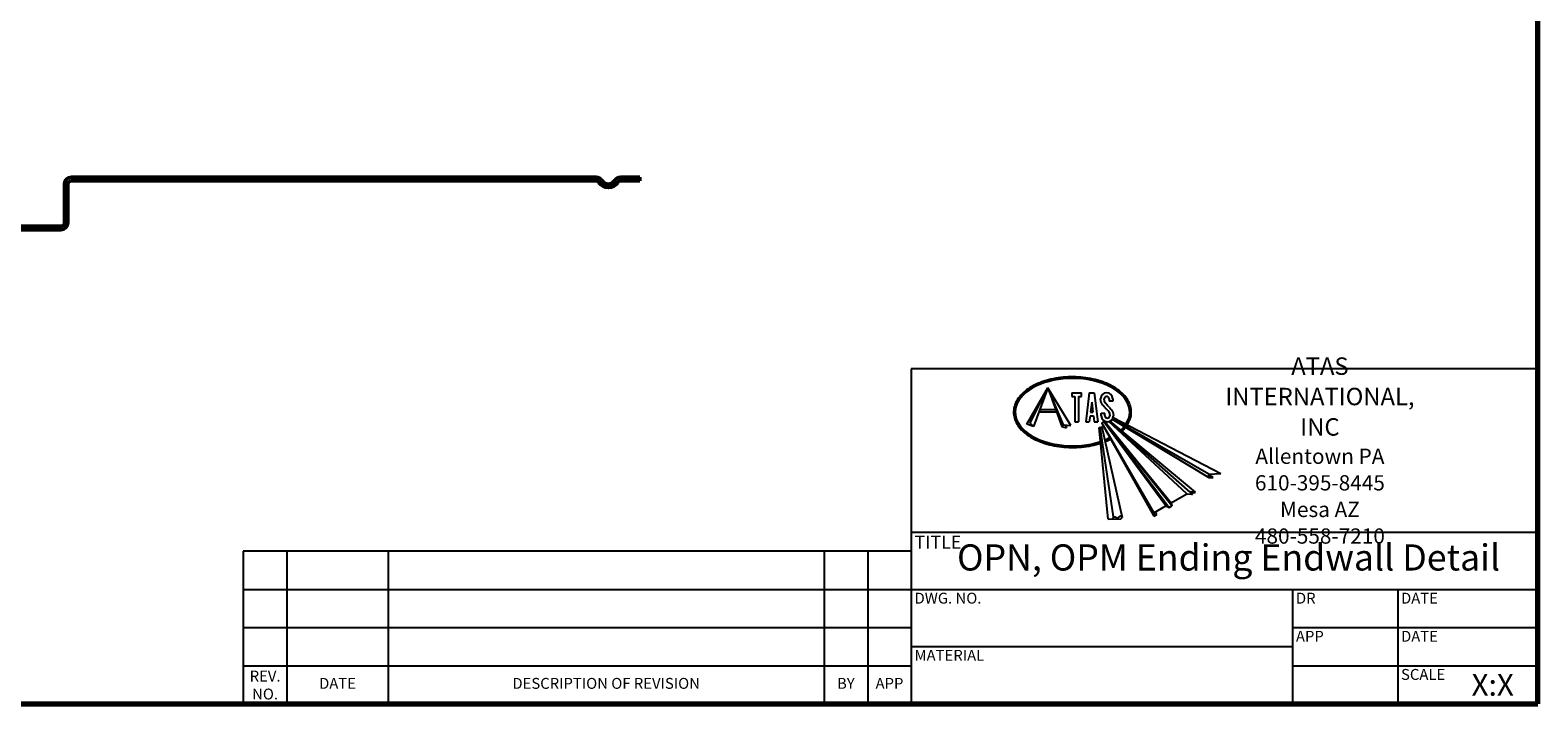
# Model space of a CAD drawing. Units: inches. Extents: x 1 to 50, y -2 to 116.
# Drawn here: x 20 to 34, y 83 to 89 of the extents above; entities that cross this region are included whole.
import ezdxf
from ezdxf.enums import TextEntityAlignment as Align

# ---------------------------------------------------------------- set-up
doc = ezdxf.new("R2010")
doc.units = ezdxf.units.IN
doc.header["$LTSCALE"] = 2
doc.header["$MEASUREMENT"] = 0
doc.layers.get('0').update_dxf_attribs({"lineweight": 13})
for name, color, linetype, lineweight in [('Border (ANSI)', 7, 'Continuous', 70), ('Logo', 7, 'Continuous', 25), ('Sketch Geometry (ANSI)', 7, 'Continuous', 25), ('Symbol (ANSI)', 7, 'Continuous', 25), ('Title (ANSI)', 7, 'Continuous', 50), ('Visible (ANSI)', 7, 'Continuous', 50)]:
    doc.layers.add(name, color=color, linetype=linetype, lineweight=lineweight)
doc.styles.add('Note Text (ANSI)', font='tahoma.ttf')
doc.styles.get("Standard").update_dxf_attribs({"font": 'tahoma.ttf'})
doc.styles.add('Title Block Info', font='tahoma.ttf')
doc.styles.add('Title Block Labels', font='tahoma.ttf')

# ---------------------------------------------------------------- blocks, each defined once
blk = doc.blocks.new('Borders ATAS A Border')
at = {"layer": 'Border (ANSI)'}
for p, q in [((16.7, 0.3), (16.7, 10.7)), ((0.3, 0.3), (16.7, 0.3))]:
    blk.add_line(p, q, dxfattribs=at)
blk = doc.blocks.new('Title Blocks ATAS A-B Title Block')
at = {"layer": 'Logo', "linetype": 'Continuous'}
for p, q in [((5.5128, 4.0299), (5.6086, 4.1959)), ((5.5283, 4.0342), (5.6086, 4.1959)), ((5.6086, 4.1959), (5.544, 4.0185)), ((5.7141, 4.0235), (5.6086, 4.1959)), ((5.6086, 4.1959), (5.6731, 4.0185)), ((5.6809, 4.0264), (5.6086, 4.1959)), ((5.7194, 4.1737), (5.7194, 4.1571)), ((5.7194, 4.1737), (5.7638, 4.1737)), ((5.7194, 4.1571), (5.7335, 4.1571)), ((5.7335, 4.1571), (5.7335, 4.0407)), ((5.7498, 4.1571), (5.7638, 4.1571)), ((5.7498, 4.1571), (5.7498, 4.0407)), ((5.7638, 4.1571), (5.7638, 4.1737)), ((5.7992, 4.1737), (5.7829, 4.0407)), ((5.7992, 4.1737), (5.8216, 4.1737)), ((5.8216, 4.1737), (5.8379, 4.0407)), ((5.5685, 4.0857), (5.6487, 4.0857)), ((5.5723, 4.0964), (5.6448, 4.0964)), ((5.8104, 4.1307), (5.8048, 4.0851)), ((5.8048, 4.0851), (5.816, 4.0851)), ((5.8104, 4.1307), (5.816, 4.0851)), ((5.8521, 4.1351), (5.8512, 4.1461)), ((5.8524, 4.1338), (5.8521, 4.1351)), ((5.8536, 4.1304), (5.8524, 4.1338)), ((5.8544, 4.1285), (5.8536, 4.1304)), ((5.8551, 4.127), (5.8544, 4.1285)), ((5.8564, 4.1243), (5.8551, 4.127)), ((5.8577, 4.1224), (5.8564, 4.1243)), ((5.8582, 4.1216), (5.8577, 4.1224)), ((5.8603, 4.1189), (5.8582, 4.1216)), ((5.8605, 4.1186), (5.8603, 4.1189)), ((5.8632, 4.1153), (5.8605, 4.1186)), ((5.8683, 4.1094), (5.8632, 4.1153)), ((5.8685, 4.135), (5.8679, 4.1461)), ((5.8692, 4.1085), (5.8683, 4.1094)), ((5.8728, 4.1277), (5.8685, 4.135)), ((5.8703, 4.1072), (5.8692, 4.1085)), ((5.8703, 4.1072), (5.8752, 4.102)), ((5.8743, 4.1257), (5.8728, 4.1277)), ((5.8827, 4.116), (5.8743, 4.1257)), ((5.8752, 4.102), (5.8785, 4.0984)), ((5.8785, 4.0984), (5.8869, 4.0887)), ((5.886, 4.1124), (5.8827, 4.116)), ((5.8909, 4.1072), (5.886, 4.1124)), ((5.8869, 4.0887), (5.8884, 4.0867)), ((5.8884, 4.0867), (5.8927, 4.0794)), ((5.89, 4.146), (5.89, 4.1349)), ((5.9067, 4.1349), (5.89, 4.1349)), ((5.8909, 4.1072), (5.892, 4.1059)), ((5.892, 4.1059), (5.8929, 4.105)), ((5.8929, 4.105), (5.898, 4.0991)), ((5.898, 4.0991), (5.9007, 4.0958)), ((5.9007, 4.0958), (5.9009, 4.0955)), ((5.9009, 4.0955), (5.903, 4.0928)), ((5.903, 4.0928), (5.9035, 4.092)), ((5.9035, 4.092), (5.9048, 4.0901)), ((5.9048, 4.0901), (5.9061, 4.0874)), ((5.9061, 4.0874), (5.9068, 4.0859)), ((5.9067, 4.146), (5.9067, 4.1349)), ((5.9068, 4.0859), (5.9076, 4.084)), ((5.9076, 4.084), (5.9088, 4.0806)), ((5.544, 4.0185), (5.5128, 4.0299)), ((5.544, 4.0185), (5.5283, 4.0342)), ((5.6731, 4.0185), (5.6809, 4.0264)), ((5.6731, 4.0185), (5.6945, 4.0128)), ((5.6809, 4.0264), (5.7141, 4.0235)), ((5.6899, 4.0256), (5.6945, 4.0128)), ((5.7335, 4.0407), (5.7498, 4.0407)), ((5.7829, 4.0407), (5.7993, 4.0407)), ((5.8027, 4.0684), (5.7993, 4.0407)), ((5.8027, 4.0684), (5.8181, 4.0684)), ((5.8181, 4.0684), (5.8215, 4.0407)), ((5.8215, 4.0407), (5.8379, 4.0407)), ((5.8447, 4.0144), (5.849, 4.0145)), ((5.8864, 3.5945), (5.8447, 4.0144)), ((5.8489, 4.0155), (5.8498, 4.0167)), ((5.9097, 3.6043), (5.8489, 4.0155)), ((5.8498, 4.0167), (5.8508, 4.0164)), ((5.8508, 4.0164), (5.8529, 4.015)), ((5.8529, 4.015), (5.855, 4.0165)), ((5.8545, 4.0684), (5.8545, 4.0795)), ((5.8545, 4.0795), (5.8712, 4.0795)), ((5.8556, 4.0168), (5.855, 4.0165)), ((5.8569, 4.0159), (5.8556, 4.0168)), ((5.8569, 4.0159), (5.9499, 3.6011)), ((5.8575, 4.035), (5.8662, 4.0401)), ((5.8575, 4.035), (6.0955, 3.6233)), ((5.8575, 4.035), (5.8575, 4.0325)), ((5.8575, 4.0325), (6.0955, 3.6071)), ((6.1511, 3.6555), (5.8662, 4.0401)), ((5.8662, 4.0401), (5.8684, 4.0388)), ((5.8684, 4.0388), (5.8703, 4.0399)), ((5.8684, 4.0388), (6.1651, 3.6475)), ((5.8699, 4.0422), (5.8712, 4.043)), ((5.8699, 4.0422), (6.175, 3.6691)), ((5.8699, 4.0422), (5.8703, 4.0399)), ((6.1776, 3.6545), (5.8703, 4.0399)), ((5.8712, 4.0684), (5.8712, 4.0795)), ((6.2466, 3.7106), (5.8889, 4.0415)), ((5.8918, 4.0424), (6.2613, 3.7172)), ((5.8927, 4.0794), (5.8933, 4.0683)), ((6.2869, 3.7176), (5.8948, 4.0437)), ((5.9048, 4.0523), (6.3477, 3.7843)), ((6.3477, 3.8004), (5.9064, 4.0549)), ((5.9088, 4.0806), (5.9091, 4.0793)), ((5.9088, 4.0605), (6.4035, 3.8034)), ((5.9091, 4.0793), (5.91, 4.0683)), ((6.3477, 3.8004), (6.4035, 3.8034)), ((6.3477, 3.7843), (6.3477, 3.8004)), ((6.3685, 3.7854), (6.3477, 3.7974)), ((6.3477, 3.7843), (6.3685, 3.7854)), ((6.175, 3.6693), (6.2466, 3.7106)), ((6.175, 3.6693), (6.1776, 3.6545)), ((6.2466, 3.7106), (6.2682, 3.7087)), ((6.2607, 3.7177), (6.2608, 3.7183)), ((6.2622, 3.7164), (6.2607, 3.7177)), ((6.2608, 3.7183), (6.262, 3.7195)), ((6.2608, 3.7183), (6.2608, 3.7183)), ((6.262, 3.7195), (6.2643, 3.7205)), ((6.2647, 3.7154), (6.2622, 3.7164)), ((6.2643, 3.7205), (6.2723, 3.7195)), ((6.2668, 3.7154), (6.2647, 3.7154)), ((6.2685, 3.7156), (6.2668, 3.7154)), ((6.2682, 3.7087), (6.271, 3.7087)), ((6.2693, 3.7156), (6.2685, 3.7156)), ((6.2718, 3.7148), (6.2693, 3.7156)), ((6.271, 3.7087), (6.2724, 3.7092)), ((6.2738, 3.713), (6.2718, 3.7148)), ((6.2723, 3.7195), (6.2788, 3.7163)), ((6.2724, 3.7092), (6.2731, 3.7099)), ((6.2731, 3.7099), (6.2739, 3.7119)), ((6.2739, 3.7119), (6.2738, 3.713)), ((6.2788, 3.7163), (6.2845, 3.7162)), ((6.2845, 3.7162), (6.2871, 3.7177)), ((5.9095, 3.5969), (5.9098, 3.6051)), ((5.9098, 3.6051), (5.9178, 3.6049)), ((5.9178, 3.6049), (5.9288, 3.5976)), ((5.9288, 3.5976), (5.9399, 3.6053)), ((5.944, 3.607), (5.9399, 3.6053)), ((5.9499, 3.6011), (5.944, 3.607)), ((5.944, 3.5955), (5.9499, 3.6011)), ((6.0955, 3.6233), (6.1512, 3.6555)), ((6.0955, 3.6233), (6.0955, 3.6071)), ((6.0955, 3.6071), (6.1094, 3.6152)), ((6.1094, 3.6152), (6.1024, 3.6273)), ((6.1512, 3.6555), (6.1652, 3.6474)), ((6.1652, 3.6474), (6.1776, 3.6545)), ((5.8864, 3.5945), (5.944, 3.5955))]:
    blk.add_line(p, q, dxfattribs=at)
at = {"layer": 'Logo', "color": 7, "linetype": 'Continuous', "lineweight": 25}
blk.add_line((5.9006, 4.0476), (5.903, 4.0501), dxfattribs=at)
at = {"layer": 'Logo', "linetype": 'Continuous'}
for centre, radius, start, end in [((5.879, 4.146), 0.0277, 0, 180), ((5.879, 4.146), 0.0111, 0, 180), ((5.8822, 4.0684), 0.0277, 180, 0), ((5.8822, 4.0684), 0.0111, 180, 0)]:
    blk.add_arc(centre, radius, start, end, dxfattribs=at)
at = {"layer": 'Logo'}
for start_param, end_param in [(5.920587, 11.509279), (5.721945, 5.844109), (5.311273, 5.424577)]:
    blk.add_ellipse((5.7221, 4.0849), major_axis=(0.2627, 0), ratio=0.589286, start_param=start_param, end_param=end_param, dxfattribs=at)
for points in [[(5.9742, 4.0266), (5.9873, 4.0542), (5.992, 4.0831), (5.9882, 4.1121), (5.9761, 4.14), (5.9562, 4.1658), (5.9293, 4.1889), (5.8963, 4.2087), (5.8583, 4.2249), (5.8164, 4.2368), (5.7716, 4.2442), (5.7253, 4.2468), (5.679, 4.2448), (5.6339, 4.2381), (5.5913, 4.2269), (5.5527, 4.2113), (5.5191, 4.1919), (5.4913, 4.1691), (5.4704, 4.1437), (5.457, 4.1161), (5.4522, 4.0872), (5.4558, 4.0583), (5.4677, 4.0303), (5.4874, 4.0044), (5.5141, 3.9812), (5.5469, 3.9613), (5.5848, 3.9451), (5.6268, 3.9331), (5.6716, 3.9256), (5.7178, 3.9228), (5.7642, 3.9247), (5.8093, 3.9314), (5.8519, 3.9426)], [(5.9501, 3.9978), (5.9544, 4.002), (5.9585, 4.0064), (5.9624, 4.0108), (5.9661, 4.0152)], [(5.8717, 3.9498), (5.8783, 3.9525), (5.8848, 3.9553), (5.8911, 3.9582), (5.8973, 3.9613)]]:
    blk.add_spline(points, degree=3, dxfattribs=at)
at = {"layer": 'Sketch Geometry (ANSI)'}
for p, q in [((7.8575, 4.2837), (4.9825, 4.2837)), ((4.9825, 4.2837), (4.9825, 2.7462)), ((7.8575, 2.7462), (7.8575, 4.2837)), ((4.9825, 3.5337), (7.8575, 3.5337)), ((1.9175, 3.4462), (1.9175, 2.7462)), ((4.9825, 3.4462), (1.9175, 3.4462)), ((2.1175, 3.4462), (2.1175, 2.7462)), ((2.5825, 3.4462), (2.5825, 2.7462)), ((4.5825, 3.4462), (4.5825, 2.7462)), ((4.7825, 3.4462), (4.7825, 2.7462)), ((1.9175, 3.2712), (4.9825, 3.2712)), ((4.9825, 3.2712), (7.8575, 3.2712)), ((6.7325, 3.2712), (6.7325, 2.7462)), ((7.2147, 3.2712), (7.2147, 2.7462)), ((1.9175, 3.0962), (4.9825, 3.0962)), ((6.7325, 3.0962), (7.8575, 3.0962)), ((4.9825, 3.0087), (6.7325, 3.0087)), ((1.9175, 2.9212), (4.9825, 2.9212)), ((6.7325, 2.9212), (7.8575, 2.9212)), ((1.9175, 2.7462), (4.9825, 2.7462)), ((4.9825, 2.7462), (7.8575, 2.7462))]:
    blk.add_line(p, q, dxfattribs=at)
at = {"layer": 'Symbol (ANSI)', "char_height": 0.05, "attachment_point": 5, "style": 'Title Block Labels'}
for s, insert, line_spacing_factor in [('\\pxsm1.13;\\fTahoma|b0|i0;\\H0.0800;ATAS INTERNATIONAL, INC\\P\\fTahoma|b0|i0;\\H0.0700;Allentown PA\\P610-395-8445\\PMesa AZ\\P480-558-7210', (6.8575, 3.9087), 1.04605), ('REV.\\PNO.', (2.0175, 2.8259), 0.987884)]:
    blk.add_mtext(s, dxfattribs=dict(at, insert=insert, line_spacing_factor=line_spacing_factor))
at = {"layer": 'Symbol (ANSI)'}
for s, insert, char_height, attachment_point, style in [('\\fTahoma|b0|i0;\\H0.0600;TITLE', (4.9975, 3.5187), 0.06, 1, 'Title Block Labels'), ('DWG. NO.', (4.9975, 3.2562), 0.05, 1, 'Title Block Labels'), ('DR', (6.7475, 3.2562), 0.05, 1, 'Title Block Labels'), ('DATE', (7.2297, 3.2562), 0.05, 1, 'Title Block Labels'), ('APP', (6.7475, 3.0812), 0.05, 1, 'Title Block Labels'), ('DATE', (7.2297, 3.0812), 0.05, 1, 'Title Block Labels'), ('MATERIAL', (4.9975, 2.9937), 0.05, 1, 'Title Block Labels'), ('SCALE', (7.2297, 2.9062), 0.05, 1, 'Title Block Labels'), ('DATE', (2.35, 2.8337), 0.05, 5, 'Title Block Labels'), ('DESCRIPTION OF REVISION', (3.5825, 2.8337), 0.05, 5, 'Title Block Labels'), ('BY', (4.6825, 2.8337), 0.05, 5, 'Title Block Labels'), ('APP', (4.8825, 2.8337), 0.05, 5, 'Title Block Labels'), ('\\fTahoma|b0|i0;\\H0.1000;X:X', (7.7475, 2.8337), 0.1, 6, 'Title Block Info')]:
    blk.add_mtext(s, dxfattribs=dict(at, insert=insert, char_height=char_height, attachment_point=attachment_point, style=style))
at = {"layer": 'Symbol (ANSI)', "lineweight": 30, "flags": 104}
blk.add_attdef('CREATION_DATE', text='', height=0.07, dxfattribs=at).set_placement((7.8175, 3.1162), align=Align.BOTTOM_RIGHT)
at = {"layer": 'Title (ANSI)', "attachment_point": 5, "style": 'Note Text (ANSI)'}
for s, insert, char_height in [(' OPN, OPM Ending Endwall Detail', (6.42, 3.4025), 0.12), ('\\fTahoma|b0|i0;\\H0.1000; ', (5.8575, 3.14), 0.1), ('\\fTahoma|b0|i0;\\H0.1000; ', (5.8575, 2.8775), 0.1)]:
    blk.add_mtext(s, dxfattribs=dict(at, insert=insert, char_height=char_height))

msp = doc.modelspace()

# ---------------------------------------------------------------- linework, layer by layer
at = {"layer": 'Visible (ANSI)', "color": 8, "true_color": 0x808080}
for p, q in [((25.50081, 87.46525), (20.68583, 87.46525)), ((25.90383, 87.46525), (25.72684, 87.46525)), ((25.90383, 87.43325), (25.90383, 87.46525)), ((20.62183, 87.40125), (20.62183, 87.047)), ((20.65383, 87.047), (20.65383, 87.40125)), ((20.68583, 87.43325), (25.50081, 87.43325)), ((25.72684, 87.43325), (25.90383, 87.43325)), ((20.58983, 87.015), (19.71783, 87.015)), ((19.71783, 86.983), (20.58983, 86.983))]:
    msp.add_line(p, q, dxfattribs=at)
for centre, radius, start, end in [((20.68583, 87.40125), 0.064, 90, 180), ((25.50081, 87.40125), 0.064, 32.500939, 90), ((25.72684, 87.40125), 0.064, 90, 147.499061), ((20.68583, 87.40125), 0.032, 90, 180), ((25.50081, 87.40125), 0.032, 32.500939, 90), ((25.61383, 87.47325), 0.102, 212.500939, 327.499061), ((25.61383, 87.47325), 0.07, 212.500939, 327.499061), ((25.72684, 87.40125), 0.032, 90, 147.499061), ((20.58983, 87.047), 0.064, 270, 0), ((20.58983, 87.047), 0.032, 270, 0)]:
    msp.add_arc(centre, radius, start, end, dxfattribs=at)

# ---------------------------------------------------------------- block references
at = {"xscale": 2, "yscale": 2, "zscale": 2}
for name, p in [('Borders ATAS A Border', (0.74356, 82.03221)), ('Title Blocks ATAS A-B Title Block', (18.42854, 77.13978))]:
    msp.add_blockref(name, p, dxfattribs=at)

doc.saveas('drawing.dxf')
